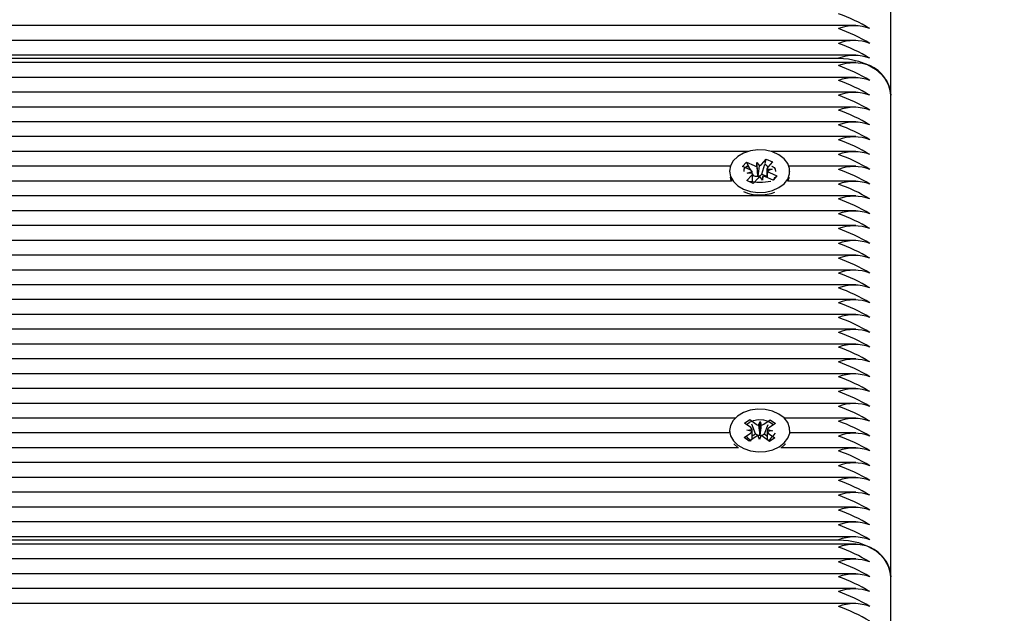
# Model space of a CAD drawing. Units: millimetres. Extents: x 3.3 to 15.2, y 2.4 to 12.8.
# Drawn here: x 11.6 to 11.8, y 8.7 to 8.9 of the extents above; entities that cross this region are included whole.
import ezdxf

# ---------------------------------------------------------------- set-up
doc = ezdxf.new("R2010")
doc.units = ezdxf.units.MM
doc.header["$LTSCALE"] = 80
doc.header["$PDSIZE"] = -1
doc.linetypes.add('SLD-Сплошная', pattern=[0])
doc.styles.get("Standard").update_dxf_attribs({"font": 'isocpeui.ttf'})
doc.dimstyles.new('ISO-25', dxfattribs={"dimtxt": 2.5, "dimasz": 2.5, "dimexe": 1.25, "dimexo": 0.625, "dimtad": 1, "dimtxsty": 'Standard', "dimcen": 2.5, "dimadec": 0, "dimazin": 0, "dimtfac": 1, "dimtmove": 0, "dimatfit": 3, "dimfxl": 1, "dimarcsym": 0})

# ---------------------------------------------------------------- blocks, each defined once
blk = doc.blocks.new('*D18')
at = {"color": 0, "lineweight": -2, "transparency": 16777216}
for p, q in [((6.976498379514667, 7.24971053580124), (6.976498379514667, 12.52297220593595)), ((12.74866084175795, 7.459613543333181), (12.74866084175795, 12.52297220593595)), ((7.216498379514667, 12.44297220593595), (12.50866084175795, 12.44297220593595))]:
    blk.add_line(p, q, dxfattribs=at)
at = {"color": 0, "transparency": 16777216}
for points in [[(7.216498379514667, 12.48297220593595), (7.216498379514667, 12.40297220593595), (6.976498379514667, 12.44297220593595)], [(12.50866084175795, 12.48297220593595), (12.50866084175795, 12.40297220593595), (12.74866084175795, 12.44297220593595)]]:
    blk.add_solid(points, dxfattribs=at)
at = {"layer": 'Defpoints', "color": 0, "transparency": 16777216}
for p in [(12.74866084175795, 12.44297220593595), (12.74866084175795, 7.459613543333181), (6.976498379514667, 7.24971053580124)]:
    blk.add_point(p, dxfattribs=at)
at = {"color": 0, "transparency": 16777216, "insert": (9.862579610636312, 12.68697220593595), "char_height": 0.24, "attachment_point": 5}
blk.add_mtext('5,77м', dxfattribs=at)
blk = doc.blocks.new('*D19')
at = {"color": 0, "lineweight": -2, "transparency": 16777216}
for p, q in [((11.78132555289076, 9.492695577760957), (15.16906925536701, 9.492695577760959)), ((15.08906925536701, 5.486580647992212), (15.08906925536701, 9.252695577760958)), ((11.32779001898483, 5.246580647992211), (15.16906925536701, 5.246580647992212))]:
    blk.add_line(p, q, dxfattribs=at)
at = {"color": 0, "transparency": 16777216}
for points in [[(15.04906925536701, 9.252695577760958), (15.12906925536701, 9.252695577760958), (15.08906925536701, 9.492695577760959)], [(15.04906925536701, 5.486580647992212), (15.12906925536701, 5.486580647992212), (15.08906925536701, 5.246580647992212)]]:
    blk.add_solid(points, dxfattribs=at)
at = {"layer": 'Defpoints', "color": 0, "transparency": 16777216}
for p in [(11.78132555289076, 9.492695577760957), (15.08906925536701, 9.492695577760959), (11.32779001898483, 5.246580647992211)]:
    blk.add_point(p, dxfattribs=at)
at = {"color": 0, "transparency": 16777216, "insert": (14.84506925536701, 7.369638112876579), "char_height": 0.24, "attachment_point": 5, "rotation": 90}
blk.add_mtext('4,25м', dxfattribs=at)

msp = doc.modelspace()

# ---------------------------------------------------------------- linework, layer by layer
at = {"color": 7, "linetype": 'SLD-Сплошная', "lineweight": 25}
for p, q in [((11.78279001898483, 8.836389372078045), (11.78279001898483, 8.928313253632297)), ((11.77609919121445, 8.849703080577031), (11.08323391988402, 8.849703080577031)), ((11.77609919121445, 8.846874653452284), (11.08313208443868, 8.846874653452284)), ((11.77609919121445, 8.844046226327539), (11.08258193778154, 8.844046226327539)), ((11.77609919121445, 8.842632012765165), (11.08210165835517, 8.842632012765165)), ((11.08241676621309, 8.843460439889911), (11.77279001898483, 8.843460439889911)), ((11.77609919121445, 8.839803585640418), (11.08079476612022, 8.83980358564042)), ((11.77609919121445, 8.836975158515672), (11.07894399833166, 8.836975158515672)), ((11.78279001898483, 8.744465490523794), (11.78279001898483, 8.836389372078045)), ((11.77609919121445, 8.834146731390927), (11.07633673019238, 8.834146731390927)), ((11.77609919121445, 8.83131830426618), (11.07289840679348, 8.83131830426618)), ((11.77609919121445, 8.828489877141434), (11.06878554644126, 8.828489877141434)), ((11.75562891640136, 8.825661450016687), (11.06738431867203, 8.825661450016687)), ((11.77609919121445, 8.825661450016687), (11.7599511215683, 8.825661450016687)), ((11.75450031614029, 8.82277978553935), (11.75524887906121, 8.823616342038763)), ((11.75524887906121, 8.823616342038763), (11.75670658975325, 8.822964151676096)), ((11.7556819831649, 8.822794862968625), (11.75524887906121, 8.823616342038763)), ((11.75721310315923, 8.822852441582858), (11.75725464474892, 8.823576630541739)), ((11.75725464474892, 8.823576630541739), (11.75773074760062, 8.822934777336322)), ((11.75745642461345, 8.821019005632703), (11.75725464474892, 8.823576630541739)), ((11.75812082066738, 8.823189097137833), (11.75904315712351, 8.824219854253183)), ((11.75879547516524, 8.823375722082451), (11.75904315712351, 8.824219854253183)), ((11.75904315712351, 8.824219854253183), (11.76022622667068, 8.823690540335656)), ((11.76022622667068, 8.823690540335656), (11.75930389021454, 8.822659783220306)), ((11.75219557697742, 8.822833022891942), (11.06499513393175, 8.822833022891942)), ((11.75204001898483, 8.821893683063722), (11.75204001898483, 8.821848775895111)), ((11.75595802683233, 8.822127595176681), (11.75450031614029, 8.82277978553935)), ((11.75548449765183, 8.822833022891942), (11.75531881585813, 8.822833022891942)), ((11.75540997183665, 8.821515116311037), (11.75631768934481, 8.821851771866013)), ((11.75643412968402, 8.821485741971264), (11.75540997183665, 8.821515116311037)), ((11.75606179144191, 8.822074471387085), (11.7556991296167, 8.822762340877144)), ((11.75820348728737, 8.821358150774962), (11.75875827034591, 8.823248923242845)), ((11.759145066133, 8.821936499576417), (11.759145066133, 8.82070169062052)), ((11.75914590828563, 8.822301624156177), (11.760170066133, 8.822272249816402)), ((11.760170066133, 8.822272249816402), (11.75926234862485, 8.821935594261426)), ((11.75962201113733, 8.82165977095076), (11.76107972182937, 8.821007580588091)), ((11.77609919121445, 8.822833022891942), (11.76338446099223, 8.822833022891942)), ((11.76354001898483, 8.821848775895111), (11.76354001898483, 8.821893683063722)), ((11.75243166149987, 8.820004595767195), (11.0630296899377, 8.820004595767195)), ((11.75535381129898, 8.820096825791785), (11.75627614775512, 8.821127582907135)), ((11.75653688084614, 8.819567511874258), (11.75535381129898, 8.820096825791785)), ((11.75566454350001, 8.820004595767195), (11.75564192685089, 8.820004595767195)), ((11.7565759389316, 8.82109927535884), (11.75643465498094, 8.821367252058721)), ((11.75643497183666, 8.819879907073895), (11.75643497183666, 8.821179366071027)), ((11.75643497183666, 8.82094173758054), (11.7565759389316, 8.82109927535884)), ((11.75745921730228, 8.820598268989608), (11.75653688084614, 8.819567511874258)), ((11.7565759389316, 8.82109927535884), (11.75670658975325, 8.821040821231268)), ((11.75745201187106, 8.820942078886912), (11.75745642461345, 8.821019005632703)), ((11.75745642461345, 8.821019005632703), (11.75750699849005, 8.82095082497659)), ((11.75832539322073, 8.820210735585704), (11.75784929036904, 8.820852588791121)), ((11.75812082066738, 8.821265766693005), (11.75820348728737, 8.821358150774962)), ((11.75820348728737, 8.821358150774962), (11.759145066133, 8.820936881553184)), ((11.75836693481043, 8.820934924544584), (11.75832539322073, 8.820210735585704)), ((11.76033115890845, 8.820171024088681), (11.75887344821641, 8.820823214451345)), ((11.76027143145251, 8.820197746586748), (11.76107972182937, 8.821007580588091)), ((11.76107972182937, 8.821007580588091), (11.76033115890845, 8.820171024088681)), ((11.77609919121445, 8.820004595767195), (11.76314837646979, 8.820004595767195)), ((11.76317293112511, 8.820004595767195), (11.7634566436818, 8.820744185208804)), ((11.77609919121445, 8.81717616864245), (11.06281075602292, 8.81717616864245)), ((11.77609919121445, 8.814347741517702), (11.06373423859473, 8.814347741517704)), ((11.77609919121445, 8.811519314392957), (11.06368560069987, 8.811519314392957)), ((11.77609919121445, 8.80869088726821), (11.0626623665895, 8.80869088726821)), ((11.77609919121445, 8.805862460143464), (11.06188219444825, 8.805862460143464)), ((11.77609919121445, 8.803034033018717), (11.06184138466223, 8.803034033018719)), ((11.77609919121445, 8.800205605893971), (11.06310073455002, 8.800205605893971)), ((11.77609919121445, 8.797377178769226), (11.06360549979621, 8.797377178769226)), ((11.77609919121445, 8.794548751644479), (11.06314887379891, 8.794548751644479)), ((11.77609919121445, 8.791720324519734), (11.0617633822381, 8.791720324519734)), ((11.77609919121445, 8.788891897394986), (11.0617633822381, 8.788891897394986)), ((11.77609919121445, 8.78606347027024), (11.06224454303759, 8.78606347027024)), ((11.77609919121445, 8.783235043145494), (11.06335931290841, 8.783235043145494)), ((11.77609919121445, 8.780406616020748), (11.06346565963772, 8.780406616020748)), ((11.77609919121445, 8.777578188896003), (11.06259561116906, 8.777578188896003)), ((11.75310130136961, 8.774749761771256), (11.0617633822381, 8.774749761771256)), ((11.75490460972801, 8.773822201617092), (11.75591878474677, 8.774504641735826)), ((11.75591878474677, 8.774504641735826), (11.75710794562049, 8.773621035087928)), ((11.75594006974994, 8.774451010577442), (11.75591878474677, 8.774504641735826)), ((11.77609919121445, 8.774749761771256), (11.76247873660004, 8.774749761771256)), ((11.75609377060173, 8.772938594969194), (11.75490460972801, 8.773822201617092)), ((11.75535124960585, 8.772438951310832), (11.75634759307013, 8.77260913459613)), ((11.75700136422127, 8.77177690001101), (11.75628608694664, 8.773579161842832)), ((11.7575607259901, 8.773425453829628), (11.75785046661637, 8.774120678746288)), ((11.7578276842072, 8.771547404069157), (11.75785046661637, 8.774120678746288)), ((11.75785046661637, 8.774120678746288), (11.75809114212653, 8.773416157526306)), ((11.75855706945438, 8.773595637114926), (11.75980667795964, 8.774436500832653)), ((11.75866906861775, 8.77174767110024), (11.75942070499071, 8.773524223167065)), ((11.76077179403106, 8.77371937079958), (11.7595221855258, 8.772878507081852)), ((11.7597921166372, 8.7744020839944), (11.75980667795964, 8.774436500832653)), ((11.75980667795964, 8.774436500832653), (11.76077179403106, 8.77371937079958)), ((11.75204065896069, 8.77192133464651), (11.0617633822381, 8.77192133464651)), ((11.75204001898483, 8.772396208380663), (11.75204001898483, 8.77193658897289)), ((11.75480824393859, 8.771073045961744), (11.75605785244386, 8.771913909679474)), ((11.75577336001002, 8.770355915928668), (11.75480824393859, 8.771073045961744)), ((11.75633444611189, 8.77223407374921), (11.75535124960585, 8.772438951310832)), ((11.75702296851528, 8.771196779646397), (11.75577336001002, 8.770355915928668)), ((11.75637143080172, 8.77135301672688), (11.75700136422127, 8.77177690001101)), ((11.75700136422127, 8.77177690001101), (11.75710794562049, 8.7716977046431)), ((11.75772957135328, 8.770671738015038), (11.75748889584313, 8.77137625923502)), ((11.75801931197956, 8.771366962931697), (11.75772957135328, 8.770671738015038)), ((11.75779690659974, 8.771473554019698), (11.7578276842072, 8.771547404069157)), ((11.7578276842072, 8.771547404069157), (11.75785324988803, 8.771472566522785)), ((11.75966125322288, 8.770287775025501), (11.75847209234916, 8.771171381673394)), ((11.75855706945438, 8.771672306670098), (11.75866906861775, 8.77174767110024)), ((11.75866906861775, 8.77174767110024), (11.75921190981175, 8.771344312649447)), ((11.76022878836381, 8.772353465450491), (11.75923244489953, 8.772183282165189)), ((11.75924559185777, 8.772558343012113), (11.76022878836381, 8.772353465450491)), ((11.75948626736793, 8.771853821792131), (11.76067542824164, 8.770970215144233)), ((11.76067542824164, 8.770970215144233), (11.75966125322288, 8.770287775025501)), ((11.77609919121445, 8.771921334646509), (11.76353937900896, 8.77192133464651)), ((11.76354001898483, 8.77193658897289), (11.76354001898483, 8.772396208380663)), ((11.75374417553925, 8.769092907521763), (11.06284254553266, 8.769092907521763)), ((11.75286984687087, 8.769832496963373), (11.75362465730062, 8.769133709913799)), ((11.77609919121445, 8.769092907521763), (11.7618358624304, 8.769092907521763)), ((11.77609919121445, 8.766264480397016), (11.06352806167369, 8.766264480397016)), ((11.77609919121445, 8.76343605327227), (11.06324835120046, 8.76343605327227)), ((11.77609919121445, 8.760607626147523), (11.0653936880929, 8.760607626147523)), ((11.77609919121445, 8.757779199022778), (11.06712038659457, 8.757779199022778)), ((11.77609919121445, 8.754950771898033), (11.06800875155107, 8.754950771898033)), ((11.77609919121445, 8.752122344773285), (11.06826403792637, 8.752122344773287)), ((11.77609919121445, 8.750708131210914), (11.06811890717456, 8.750708131210914)), ((11.06823199276266, 8.75153655833566), (11.77279001898483, 8.75153655833566)), ((11.77609919121445, 8.747879704086168), (11.06740326214012, 8.747879704086168)), ((11.77609919121445, 8.745051276961421), (11.06585393616984, 8.745051276961421)), ((11.78279001898483, 8.652541608969543), (11.78279001898483, 8.744465490523794)), ((11.77609919121445, 8.742222849836676), (11.06341277785706, 8.742222849836676)), ((11.77609919121445, 8.739394422711928), (11.05938219999807, 8.739394422711928))]:
    msp.add_line(p, q, dxfattribs=at)
at = {"color": 7, "linetype": 'SLD-Сплошная', "lineweight": 25, "flags": 128}
for points in [[(11.77279001898483, 8.843460439889911), (11.77474092220499, 8.843324571304656), (11.77661685330848, 8.842922186902427), (11.77834572131502, 8.842268750090142), (11.77986108679669, 8.841389372078046), (11.78110471510785, 8.840317846869981), (11.78202881430994, 8.839095352578777), (11.78259787178886, 8.837768868974461), (11.78279001898483, 8.836389372078045)], [(11.75471556413105, 8.818457826012555), (11.75602054680888, 8.818025125954245), (11.75743671193119, 8.81783550156668), (11.75887507663506, 8.817900867647522), (11.76024526317619, 8.818217117005512), (11.76146117769503, 8.818764378530403), (11.76244641981053, 8.8195082657679), (11.7631390831371, 8.820402037547042), (11.76349564509051, 8.821389534899888), (11.76349370157187, 8.822408709735996), (11.76313337469961, 8.823395523552147), (11.7624373051363, 8.824287971207028), (11.76144922949257, 8.825029976932289), (11.76023123219501, 8.825574917779306), (11.75885984449329, 8.82588855311051), (11.75742123572034, 8.825951176064567), (11.75600579895618, 8.825758851810967), (11.75470247129833, 8.825323664789883), (11.75359314561682, 8.824672959402353), (11.75274752492405, 8.823847621861002), (11.75221874267811, 8.822899511158935), (11.75204002421225, 8.821888200578467), (11.75222259906494, 8.820877234482712), (11.75275499538674, 8.819930135589539), (11.75360376075873, 8.81910641360559), (11.75471556413105, 8.818457826012555)], [(11.75479277707435, 8.821845512181321), (11.75484578450215, 8.822299782266052), (11.75500288299692, 8.82261113848396), (11.75525749290602, 8.822793901191044), (11.75561935883607, 8.822819127239034), (11.75569192659871, 8.822776003016276)], [(11.75879645329898, 8.823249151798407), (11.75913720743604, 8.822961990485926), (11.75935033035058, 8.82262732470629)], [(11.76010085177682, 8.822814218458364), (11.76016955749154, 8.822829431733975), (11.76056288345332, 8.82262779837126), (11.76073425996668, 8.82229975965493), (11.76078774121106, 8.821846080282995)], [(11.75212339428785, 8.820744185208804), (11.75222259906494, 8.820417615074941), (11.75240710684454, 8.820004595767195)], [(11.76062847530811, 8.820754861359717), (11.76062164970306, 8.820721469363669), (11.76056941037831, 8.820496294574834)], [(11.75362465730062, 8.769593329321571), (11.75474129407585, 8.768948906796135), (11.75604949344953, 8.76852109090754), (11.7574670564438, 8.768336762901468), (11.7589049123623, 8.76840750478445), (11.7602727154296, 8.768728871583809), (11.76148452154855, 8.769280670641635), (11.762464188484, 8.770028230393748), (11.76315016015942, 8.770924578911595), (11.76349933445162, 8.771913395321258), (11.76348977145565, 8.772932548651106), (11.76312207204971, 8.773918001749239), (11.76241934013979, 8.774807834973261), (11.76142573095625, 8.775546136829128), (11.76020367661833, 8.77608651709595), (11.75882996329448, 8.776395021694185), (11.75739090644502, 8.776452266145325), (11.75597692730426, 8.776254653569975), (11.75467687138188, 8.775814600693012), (11.75357242597275, 8.775159757655096), (11.75273298744378, 8.774331270652644), (11.75221130080501, 8.773381196570982), (11.75204014554656, 8.77236923205879), (11.75223027598279, 8.771358962568112), (11.75276974551915, 8.77041386704656), (11.75362465730062, 8.769593329321571)], [(11.75534502766703, 8.773494948822814), (11.7554081063208, 8.773602611679175), (11.75582898006295, 8.773992205999754), (11.75659906695326, 8.774331806391306), (11.7574935865624, 8.774464878847926), (11.75849594252829, 8.7744270691021), (11.75939973770508, 8.774186116857821), (11.76000833633555, 8.773782939912172), (11.76029544027515, 8.773398831535912)], [(11.76189969678352, 8.769092907521763), (11.762464188484, 8.769568610985976), (11.76271019109878, 8.769832496963373)], [(11.77279001898483, 8.75153655833566), (11.77474092220499, 8.751400689750405), (11.77661685330848, 8.750998305348176), (11.77834572131502, 8.75034486853589), (11.77986108679669, 8.749465490523793), (11.78110471510785, 8.74839396531573), (11.78202881430994, 8.747171471024524), (11.78259787178886, 8.745844987420208), (11.78279001898483, 8.744465490523794)]]:
    msp.add_lwpolyline(points, dxfattribs=at)
at = {"color": 7, "linetype": 'SLD-Сплошная', "lineweight": 25}
for centre, radius, start, end in [((11.76251682452937, 8.822374810279385), 0.03130458913304234, 58.67887279344622, 70.84232356519676), ((11.77579001898483, 8.840962666828021), 0.008688955437078129, 69.80197200205797, 110.1980279979791), ((11.7625168245295, 8.819546383154915), 0.0313045891327382, 58.67887279338533, 70.8423235652545), ((11.77579001898483, 8.838134239703292), 0.008688955437062511, 69.80197200200654, 110.1980279980045), ((11.76251682452703, 8.81671795602493), 0.03130458913849835, 58.6788727945105, 70.8423235641331), ((11.77579001898483, 8.83530581256598), 0.008688955448855715, 69.80197203061562, 110.1980279693954), ((11.77579001898483, 8.833891599016154), 0.008688955437080849, 69.80197200205102, 110.19802799796), ((11.76251682452703, 8.812475315337807), 0.03130458913850171, 58.67887279451389, 70.84232356413523), ((11.77610773294011, 8.83590692298912), 0.00669967938835835, 4.129487552068659, 66.3992918134566), ((11.77579001898483, 8.83106317189141), 0.008688955437078129, 69.80197200205797, 110.1980279979791), ((11.76251682452951, 8.809646888218337), 0.03130458913269972, 58.67887279338377, 70.84232356526802), ((11.77579001898483, 8.828234744766668), 0.00868895543707418, 69.80197200203483, 110.1980279979762), ((11.76251682452704, 8.806818461088351), 0.0313045891384621, 58.67887279450061, 70.84232356413739), ((11.77579001898483, 8.82540631764095), 0.008688955437987762, 69.80197200425108, 110.1980279957599), ((11.76251682452469, 8.803990033958627), 0.03130458914393761, 58.67887279555618, 70.84232356305876), ((11.77579001898483, 8.822577890517188), 0.008688955437062511, 69.80197200200654, 110.1980279980045), ((11.76251682452704, 8.801161606838853), 0.03130458913846684, 58.67887279450568, 70.84232356414059), ((11.77579001898483, 8.819749463391455), 0.00868895543798943, 69.80197200425513, 110.1980279957559), ((11.76251682452703, 8.798333179714097), 0.03130458913848099, 58.67887279449469, 70.84232356412551), ((11.77579001898483, 8.816921036267695), 0.008688955437062511, 69.80197200200654, 110.1980279980045), ((11.76251682452704, 8.795504752589366), 0.0313045891384621, 58.67887279450061, 70.84232356413739), ((11.7556071141815, 8.821297614795771), 0.0009011143774284536, 37.94964060878391, 67.08153744538446), ((11.75584636693982, 8.821531078781513), 0.000589508668158002, 316.8067431695467, 355.5892500379211), ((11.75724335757782, 8.824193786415254), 0.001341685987569784, 246.4174681721944, 268.7078962949319), ((11.75740844154528, 8.823855431919561), 0.0009754414666956363, 289.2943124433849, 316.9127726349188), ((11.75973367102979, 8.82225628734595), 0.0005895086681114879, 136.806743168102, 175.589250039654), ((11.75997292378812, 8.822489751331627), 0.0009011143773749293, 217.9496406081949, 247.0815374464103), ((11.77579001898483, 8.814092609142934), 0.008688955437076462, 69.80197200205392, 110.1980279979831), ((11.76251682452941, 8.792676325469643), 0.03130458913293975, 58.67887279342332, 70.84232356521392), ((11.75776022861106, 8.832862481764689), 0.01304745835596775, 260.7571044859215, 279.6025172584618), ((11.75725426804974, 8.822312306370941), 0.001384422614977937, 246.6965682282932, 278.2119212165759), ((11.75817159642438, 8.819931934207888), 0.0009754414666892774, 109.2943124433251, 136.912772635299), ((11.75734833798542, 8.822015696011423), 0.001076625968735579, 278.4744445148627, 315.8487308472872), ((11.75833668039184, 8.81959357971221), 0.001341685987547909, 66.41746817186858, 88.70789629513803), ((11.77579001898483, 8.811264182019176), 0.00868895543614893, 69.80197199979027, 110.1980280002207), ((11.75779261846565, 8.825098941209012), 0.007738778669647366, 246.5708361456922, 291.8430855851401), ((11.76251682452703, 8.789847898339836), 0.03130458913850171, 58.67887279451389, 70.84232356413523), ((11.77579001898483, 8.808435754893447), 0.008688955437072514, 69.8019720020308, 110.1980279979802), ((11.76251682452703, 8.787019471215094), 0.03130458913849835, 58.6788727945105, 70.8423235641331), ((11.77579001898483, 8.805607327768698), 0.008688955437074795, 69.80197200204988, 110.1980279979872), ((11.76251682452707, 8.78419104409044), 0.03130458913839725, 58.67887279448927, 70.84232356415131), ((11.77579001898483, 8.802778900643956), 0.008688955437070846, 69.80197200202674, 110.1980279979843), ((11.76251682452703, 8.781362616965597), 0.03130458913850338, 58.67887279451558, 70.8423235641363), ((11.77579001898483, 8.799950473518235), 0.008688955437986095, 69.80197200424703, 110.198027995764), ((11.76251682452462, 8.778534189835781), 0.03130458914408071, 58.67887279558236, 70.84232356302917), ((11.77579001898483, 8.797122046394472), 0.008688955437062511, 69.80197200200654, 110.1980279980045), ((11.7625168245271, 8.775705762716273), 0.03130458913832066, 58.67887279446443, 70.84232356415778), ((11.77579001898483, 8.794293619269725), 0.008688955437062511, 69.80197200200654, 110.1980279980045), ((11.76251682452941, 8.77287733559642), 0.03130458913293975, 58.67887279342332, 70.84232356521392), ((11.77579001898483, 8.791465192144972), 0.00868895543706918, 69.80197200202271, 110.1980279979883), ((11.7625168245271, 8.770048908466778), 0.03130458913832234, 58.67887279446612, 70.84232356415885), ((11.77579001898483, 8.788636765020243), 0.008688955437052509, 69.80197200198225, 110.1980279980287), ((11.7625168245295, 8.76722048134711), 0.0313045891327382, 58.67887279338533, 70.8423235652545), ((11.77579001898483, 8.785808337895487), 0.008688955437062511, 69.80197200200654, 110.1980279980045), ((11.76251682452707, 8.764392054217216), 0.03130458913839725, 58.67887279448927, 70.84232356415131), ((11.77579001898483, 8.78297991077072), 0.008688955437082516, 69.80197200205505, 110.1980279979559), ((11.76251682452703, 8.761563627092373), 0.03130458913850338, 58.67887279451558, 70.8423235641363), ((11.77579001898483, 8.780151483645982), 0.008688955437076462, 69.80197200204988, 110.1980279979831), ((11.76251682452703, 8.758735199967626), 0.03130458913850506, 58.67887279451558, 70.84232356413736), ((11.77579001898483, 8.777323056521249), 0.008688955437062511, 69.80197200200654, 110.1980279980045), ((11.7625168245271, 8.75590677284305), 0.03130458913832066, 58.67887279446443, 70.84232356415778), ((11.77579001898483, 8.774494629396502), 0.008688955437062511, 69.80197200200654, 110.1980279980045), ((11.76251682452703, 8.753078345718137), 0.03130458913850003, 58.67887279451219, 70.84232356413416), ((11.77579001898483, 8.77166620227175), 0.00868895543706918, 69.80197200202271, 110.1980279979883), ((11.7625168245271, 8.750249918593555), 0.03130458913832234, 58.67887279446612, 70.84232356415885), ((11.77579001898483, 8.768837775147974), 0.008688955436157265, 69.80197199981049, 110.1980280002005), ((11.76251682452941, 8.747421491473704), 0.03130458913293975, 58.67887279342332, 70.84232356521392), ((11.77579001898483, 8.766009348022253), 0.008688955437072514, 69.8019720020308, 110.1980279979802), ((11.75568994093137, 8.772364972006809), 0.0007015138670328213, 20.36815063072545, 54.85451428304629), ((11.75778206497928, 8.774559759831684), 0.001155699378920601, 234.3170220499718, 258.9585251155679), ((11.75790277788389, 8.774599660612388), 0.001198399200046745, 279.0432441037694, 303.0910639683602), ((11.75991831115087, 8.772256730927603), 0.0007372388329636915, 122.5006900850706, 155.8510353284558), ((11.76251682452703, 8.744593064343903), 0.03130458913849681, 58.67887279450881, 70.84232356413203), ((11.75804971161099, 8.773389671474977), 0.003512531786028696, 215.7698753542759, 237.1131521564171), ((11.7556617268188, 8.772535685833724), 0.0007372388329576594, 302.5006900842565, 335.8510353279788), ((11.75767726008577, 8.770192756148967), 0.001198399200016445, 99.04324410382779, 123.0910639690518), ((11.75781980750549, 8.772714831838508), 0.001241489055511438, 235.0127871881639, 268.9430437067892), ((11.75787100039661, 8.772749905617568), 0.001277462423562591, 269.2038419785244, 302.4834625441815), ((11.75779797299038, 8.770232656929654), 0.001155699378906189, 54.31702204965174, 78.95852511562184), ((11.7598900970383, 8.772427444754527), 0.000701513867048222, 200.3681506316474, 234.8545142828364), ((11.75296228143451, 8.777782895939371), 0.009785388915016142, 311.8134047718137, 323.0167882711121), ((11.77579001898483, 8.763180920897497), 0.008688955437082516, 69.80197200205505, 110.1980279979559), ((11.76251682452703, 8.74176463721915), 0.03130458913850338, 58.67887279451558, 70.8423235641363), ((11.77579001898483, 8.760352493772759), 0.008688955437076462, 69.80197200204988, 110.1980279979831), ((11.76251682452703, 8.738936210094403), 0.03130458913850506, 58.67887279451558, 70.84232356413736), ((11.77579001898483, 8.757524066648005), 0.008688955437082516, 69.80197200205505, 110.1980279979559), ((11.76251682452705, 8.736107782969732), 0.03130458913842562, 58.67887279447901, 70.8423235641314), ((11.77579001898483, 8.754695639523279), 0.008688955437062511, 69.80197200200654, 110.1980279980045), ((11.76251682452703, 8.733279355844914), 0.03130458913850003, 58.67887279451219, 70.84232356413416), ((11.77579001898483, 8.751867212398531), 0.008688955437063125, 69.80197200202157, 110.1980279980155), ((11.76251682452941, 8.730450928725224), 0.03130458913294127, 58.67887279342501, 70.84232356521498), ((11.77579001898483, 8.749038785273777), 0.008688955437070846, 69.80197200202674, 110.1980279979843), ((11.76251682452703, 8.72762250159542), 0.03130458913850171, 58.67887279451389, 70.84232356413523), ((11.77579001898483, 8.746210358148057), 0.008688955437986095, 69.80197200424703, 110.198027995764), ((11.76251682452694, 8.724794074470497), 0.03130458913869749, 58.67887279454958, 70.84232356409451), ((11.77579001898483, 8.743381931011719), 0.008688955448865717, 69.80197203063989, 110.1980279693711), ((11.77579001898483, 8.741967717461932), 0.008688955437050842, 69.80197200197821, 110.1980279980328), ((11.7625168245295, 8.72055143378879), 0.03130458913274473, 58.6788727933921, 70.84232356525878), ((11.77610773294012, 8.743983041434872), 0.006699679388352779, 4.129487552041637, 66.3992918134801), ((11.77579001898483, 8.739139290337173), 0.008688955437064178, 69.80197200201057, 110.1980279980004), ((11.76251682452703, 8.717723006658808), 0.03130458913850171, 58.67887279451389, 70.84232356413523), ((11.77579001898483, 8.736310863211445), 0.008688955437986095, 69.80197200424703, 110.198027995764), ((11.76251682452703, 8.714894579534068), 0.03130458913849681, 58.67887279450881, 70.84232356413203), ((11.77579001898483, 8.73348243608767), 0.008688955437074795, 69.80197200204988, 110.1980279979872), ((11.762516824527, 8.712066152409243), 0.03130458913857866, 58.67887279454599, 70.84232356413597), ((11.77579001898483, 8.730654008962924), 0.008688955437076462, 69.80197200204988, 110.1980279979831), ((11.76251682452703, 8.709237725284568), 0.03130458913850506, 58.67887279451558, 70.84232356413736)]:
    msp.add_arc(centre, radius, start, end, dxfattribs=at)
for centre, major_axis, ratio, start_param, end_param in [((11.75540997183665, 8.821515116311037), (-0.0004463224825990152, 0.008932404713243967), 0.1033008388964083, 4.712316872072304, 4.744925094922863), ((11.75540997183665, 8.821515116311037), (-4.637118056116663e-05, 0.0075601896780082), 0.135439795318966, 4.66713335801381, 4.707672841395547), ((11.75725464474892, 8.823576630541739), (-0.00101693168155137, 0.008345165551297384), 0.01538073758658671, 1.655810646681872, 1.890113597638144), ((11.75725464474892, 8.823576630541739), (0.0008732461558125237, 0.00864467047717099), 0.06208657060618813, 4.41004230162111, 4.644345252588738), ((11.760170066133, 8.822272249816402), (3.87022138568227e-05, 0.009008559954839512), 0.1136995347146369, 1.568024078501199, 1.747015743788997), ((11.760170066133, 8.822272249816402), (0.000522547917030991, 0.007649645169225393), 0.1152731304192051, 1.622692637927696, 1.788503474781051), ((11.75832539322073, 8.820210735585704), (0.001023903565215534, 0.008286652654344806), 0.005719697047507644, 1.483999233587027, 1.564792318086823), ((11.75535124960585, 8.772438951310832), (-0.0002245518468591001, 0.008990421570107543), 0.1112406933494268, 4.521904777131814, 4.728541009892662), ((11.75785046661637, 8.774120678746288), (-0.0009580315047745813, 0.008517523337287614), 0.04278452798653041, 1.647696910907368, 1.881999861871771), ((11.75785046661637, 8.774120678746288), (0.0009742969115453806, 0.008483732059797688), 0.03752916578203547, 4.399257206203746, 4.633560157170241), ((11.75535124960585, 8.772438951310832), (-0.0003214562502158458, 0.007591752368908188), 0.128203429897604, 4.483801409428689, 4.679970798719676), ((11.76022878836381, 8.772353465450491), (0.0002675389885471447, 0.007581632813895568), 0.130508626930727, 1.597850086715148, 1.805083126436367), ((11.76022878836381, 8.772353465450491), (0.0002705175276549455, 0.008981836679739175), 0.1100730676783876, 1.551299465816047, 1.593023587462592)]:
    msp.add_ellipse(centre, major_axis=major_axis, ratio=ratio, start_param=start_param, end_param=end_param, dxfattribs=at)

# ---------------------------------------------------------------- dimensions: what is measured, and where the dimension line sits
dim = msp.add_linear_dim(base=(12.74866084175795, 12.44297220593595), p1=(6.976498379514667, 7.24971053580124), p2=(12.74866084175795, 7.459613543333181), dimstyle='ISO-25', override={"dimtxt": 0.24, "dimasz": 0.24, "dimexe": 0.08, "dimexo": 0, "dimgap": 0.1, "dimzin": 1, "dimpost": 'м', "dimtdec": 3, "dimtzin": 1})
dim.commit()
dim.dimension.update_dxf_attribs({"geometry": '*D18', "text_midpoint": (9.862579610636312, 12.68697220593595)})
dim = msp.add_linear_dim(base=(15.08906925536701, 9.492695577760959), p1=(11.32779001898482, 5.246580647992209), p2=(11.78132555289076, 9.492695577760953), angle=90, dimstyle='ISO-25', override={"dimtxt": 0.24, "dimasz": 0.24, "dimexe": 0.08, "dimexo": 0, "dimgap": 0.1, "dimtih": 0, "dimtoh": 0, "dimzin": 1, "dimpost": 'м', "dimtdec": 3, "dimtzin": 1})
dim.commit()
dim.dimension.update_dxf_attribs({"geometry": '*D19', "text_midpoint": (14.84506925536701, 7.369638112876579)})

doc.saveas('drawing.dxf')
